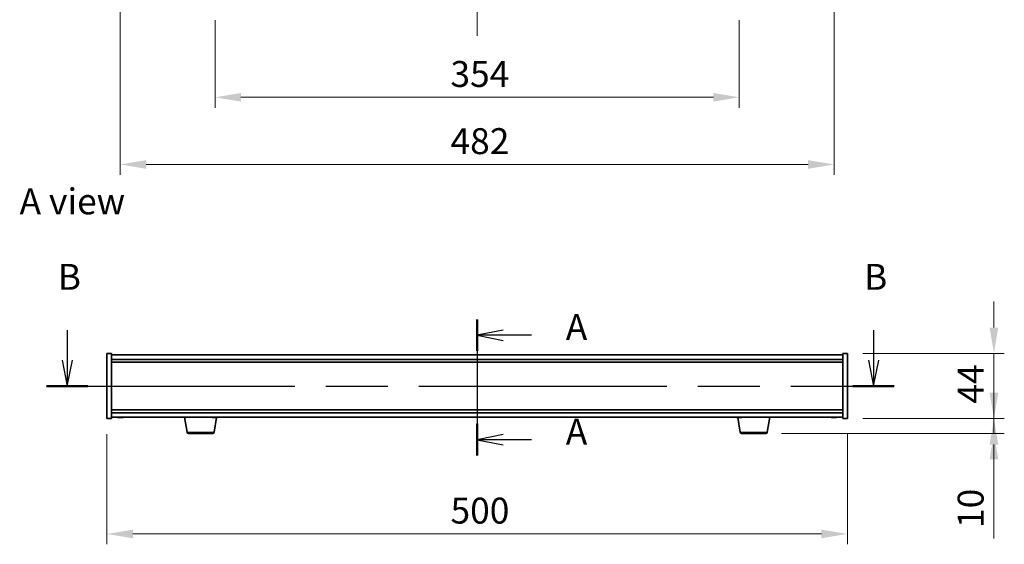
# Model space of a CAD drawing. Units: millimetres. Extents: x 87 to 13050, y 48 to 2015.
# Drawn here: x 3169 to 3834, y 970 to 1325 of the extents above; entities that cross this region are included whole.
import ezdxf

# ---------------------------------------------------------------- set-up
doc = ezdxf.new("R2010")
doc.units = ezdxf.units.MM
doc.header["$LTSCALE"] = 6
doc.linetypes.add('CHAIN', pattern=[0.3543, 0.2362, -0.0295, 0.0591, -0.0295])
doc.layers.get('Defpoints').update_dxf_attribs({"lineweight": 25})
for name, color, linetype, lineweight in [('Centerline (ISO)', 131, 'Continuous', 18), ('Dimension (ISO)', 7, 'Continuous', 18), ('Dimension (ISO) @ 1', 7, 'Continuous', 18), ('Section Line (ISO)', 7, 'CHAIN', 25), ('Symbol (ISO)', 7, 'Continuous', 18), ('Visible (ISO)', 7, 'Continuous', 35), ('Visible Narrow (ISO)', 7, 'Continuous', 25)]:
    doc.layers.add(name, color=color, linetype=linetype, lineweight=lineweight)
doc.styles.add('Note Text (TK)', font='txt')
doc.dimstyles.new('Default - Method 1b (TK)', dxfattribs={"dimscale": 6, "dimtxt": 2.5, "dimasz": 2.5, "dimexe": 1, "dimexo": 1.5, "dimgap": 1, "dimtad": 1, "dimtoh": 1, "dimrnd": 1e-08, "dimdsep": 46, "dimtxsty": 'Note Text (TK)', "dimcen": 0.09, "dimdle": 5, "dimclrd": 100, "dimclre": 100, "dimclrt": 7, "dimadec": 1, "dimazin": 1, "dimtfac": 1, "dimtmove": 0, "dimatfit": 3, "dimfxl": 1, "dimtolj": 1, "dimlwd": -1, "dimlwe": -1, "dimarcsym": 0})

# ---------------------------------------------------------------- blocks, each defined once
blk = doc.blocks.new('2dTransSection0')
at = {"layer": 'Section Line (ISO)', "linetype": 'CHAIN', "ltscale": 14.236952}
blk.add_line((162.349, 161.463), (162.349, 148.331), dxfattribs=at)
at = {"layer": 'Section Line (ISO)', "linetype": 'Continuous', "lineweight": 50}
for p, q in [((162.349, 161.463), (162.349, 158.419)), ((162.349, 151.375), (162.349, 148.331))]:
    blk.add_line(p, q, dxfattribs=at)
at = {"layer": 'Section Line (ISO)', "linetype": 'Continuous'}
for p, q in [((164.849, 160.441), (162.349, 159.941)), ((164.849, 159.941), (162.349, 159.941)), ((162.349, 159.941), (164.849, 159.441)), ((167.575, 159.941), (164.849, 159.941)), ((164.849, 150.353), (162.349, 149.853)), ((164.849, 149.853), (162.349, 149.853)), ((162.349, 149.853), (164.849, 149.353)), ((167.575, 149.853), (164.849, 149.853))]:
    blk.add_line(p, q, dxfattribs=at)
at = {"layer": 'Section Line (ISO)', "char_height": 2.5, "attachment_point": 7, "style": 'Note Text (TK)'}
for insert in [(170.897, 158.699), (170.897, 148.61)]:
    blk.add_mtext('A', dxfattribs=dict(at, insert=insert))
blk = doc.blocks.new('2dTransSection1')
at = {"layer": 'Section Line (ISO)', "linetype": 'Continuous'}
for p, q in [((122.81, 160.42), (122.81, 157.538)), ((200.585, 160.42), (200.585, 157.538)), ((122.31, 157.538), (122.81, 155.038)), ((122.81, 157.538), (122.81, 155.038)), ((122.81, 155.038), (123.31, 157.538)), ((200.085, 157.538), (200.585, 155.038)), ((200.585, 157.538), (200.585, 155.038)), ((200.585, 155.038), (201.085, 157.538))]:
    blk.add_line(p, q, dxfattribs=at)
at = {"layer": 'Section Line (ISO)', "linetype": 'CHAIN', "ltscale": 16.886005}
blk.add_line((120.819, 155.038), (202.577, 155.038), dxfattribs=at)
at = {"layer": 'Section Line (ISO)', "linetype": 'Continuous', "lineweight": 50}
for p, q in [((120.819, 155.038), (124.801, 155.038)), ((198.594, 155.038), (202.577, 155.038))]:
    blk.add_line(p, q, dxfattribs=at)
at = {"layer": 'Section Line (ISO)', "char_height": 2.5, "attachment_point": 7, "style": 'Note Text (TK)'}
for insert in [(121.891, 163.538), (199.666, 163.538)]:
    blk.add_mtext('B', dxfattribs=dict(at, insert=insert))
blk = doc.blocks.new('*D44')
at = {"layer": 'Defpoints', "color": 0}
for p in [(3227.94, 1055.27), (3727.94, 1055.27), (3727.94, 977.37)]:
    blk.add_point(p, dxfattribs=at)
at = {"layer": 'Dimension (ISO)', "color": 100}
for p, q in [((3227.94, 1044.77), (3227.94, 970.37)), ((3727.94, 1044.77), (3727.94, 970.37)), ((3245.44, 977.37), (3710.44, 977.37))]:
    blk.add_line(p, q, dxfattribs=at)
for points in [[(3245.44, 980.28), (3245.44, 974.45), (3227.94, 977.37)], [(3710.44, 980.28), (3710.44, 974.45), (3727.94, 977.37)]]:
    blk.add_solid(points, dxfattribs=at)
at = {"layer": 'Dimension (ISO)', "color": 7, "insert": (3459.94, 993.12), "char_height": 17.5, "attachment_point": 4, "style": 'Note Text (TK)'}
blk.add_mtext('\\A1;500', dxfattribs=at)
blk = doc.blocks.new('*D45')
at = {"layer": 'Defpoints', "color": 0}
for p in [(3727.94, 1099.27), (3727.94, 1055.27), (3826.89, 1055.27)]:
    blk.add_point(p, dxfattribs=at)
at = {"layer": 'Dimension (ISO)', "color": 100}
for p, q in [((3826.89, 1116.77), (3826.89, 1134.27)), ((3738.44, 1099.27), (3833.89, 1099.27)), ((3826.89, 1099.27), (3826.89, 1055.27)), ((3738.44, 1055.27), (3833.89, 1055.27)), ((3826.89, 1037.77), (3826.89, 1020.27))]:
    blk.add_line(p, q, dxfattribs=at)
for points in [[(3823.97, 1116.77), (3829.81, 1116.77), (3826.89, 1099.27)], [(3823.97, 1037.77), (3829.81, 1037.77), (3826.89, 1055.27)]]:
    blk.add_solid(points, dxfattribs=at)
at = {"layer": 'Dimension (ISO)', "color": 7, "insert": (3811.14, 1065.38), "char_height": 17.5, "attachment_point": 4, "rotation": 90, "style": 'Note Text (TK)'}
blk.add_mtext('\\A1;44', dxfattribs=at)
blk = doc.blocks.new('*D46')
at = {"layer": 'Defpoints', "color": 0}
for p in [(3727.94, 1055.27), (3672.84, 1045.27), (3826.89, 1045.27)]:
    blk.add_point(p, dxfattribs=at)
at = {"layer": 'Dimension (ISO)', "color": 100}
for p, q in [((3826.89, 1072.77), (3826.89, 1090.27)), ((3738.44, 1055.27), (3833.89, 1055.27)), ((3826.89, 1055.27), (3826.89, 1045.27)), ((3683.34, 1045.27), (3833.89, 1045.27)), ((3826.89, 1027.77), (3826.89, 974.39))]:
    blk.add_line(p, q, dxfattribs=at)
for points in [[(3823.97, 1072.77), (3829.81, 1072.77), (3826.89, 1055.27)], [(3823.97, 1027.77), (3829.81, 1027.77), (3826.89, 1045.27)]]:
    blk.add_solid(points, dxfattribs=at)
at = {"layer": 'Dimension (ISO)', "color": 7, "insert": (3811.14, 981.39), "char_height": 17.5, "attachment_point": 4, "rotation": 90, "style": 'Note Text (TK)'}
blk.add_mtext('\\A1;10', dxfattribs=at)
blk = doc.blocks.new('*D48')
at = {"layer": 'Defpoints', "color": 0}
for p in [(3300.94, 1334.74), (3654.94, 1334.74), (3654.94, 1272.24)]:
    blk.add_point(p, dxfattribs=at)
at = {"layer": 'Dimension (ISO)', "color": 100}
for p, q in [((3300.94, 1324.24), (3300.94, 1265.24)), ((3654.94, 1324.24), (3654.94, 1265.24)), ((3318.44, 1272.24), (3637.44, 1272.24))]:
    blk.add_line(p, q, dxfattribs=at)
for points in [[(3318.44, 1275.15), (3318.44, 1269.32), (3300.94, 1272.24)], [(3637.44, 1275.15), (3637.44, 1269.32), (3654.94, 1272.24)]]:
    blk.add_solid(points, dxfattribs=at)
at = {"layer": 'Dimension (ISO)', "color": 7, "insert": (3459.89, 1287.99), "char_height": 17.5, "attachment_point": 4, "style": 'Note Text (TK)'}
blk.add_mtext('\\A1;354', dxfattribs=at)
blk = doc.blocks.new('*D60')
at = {"layer": 'Defpoints', "color": 0}
for p in [(3236.94, 1585.18), (3718.94, 1584.24), (3718.94, 1226.89)]:
    blk.add_point(p, dxfattribs=at)
at = {"layer": 'Dimension (ISO)', "color": 100}
for p, q in [((3236.94, 1574.68), (3236.94, 1219.89)), ((3718.94, 1573.74), (3718.94, 1219.89)), ((3254.44, 1226.89), (3701.44, 1226.89))]:
    blk.add_line(p, q, dxfattribs=at)
for points in [[(3254.44, 1229.81), (3254.44, 1223.97), (3236.94, 1226.89)], [(3701.44, 1229.81), (3701.44, 1223.97), (3718.94, 1226.89)]]:
    blk.add_solid(points, dxfattribs=at)
at = {"layer": 'Dimension (ISO)', "color": 7, "insert": (3459.94, 1242.64), "char_height": 17.5, "attachment_point": 4, "style": 'Note Text (TK)'}
blk.add_mtext('\\A1;482', dxfattribs=at)

msp = doc.modelspace()

# ---------------------------------------------------------------- linework, layer by layer
at = {"layer": 'Centerline (ISO)', "linetype": 'CHAIN', "ltscale": 23.990969}
msp.add_line((3477.9396, 1897.7352), (3477.9396, 1313.7352), dxfattribs=at)
at = {"layer": 'Centerline (ISO)', "linetype": 'CHAIN', "ltscale": 12.223182}
msp.add_line((3477.9396, 1115.7657), (3477.9396, 1038.7657), dxfattribs=at)
at = {"layer": 'Visible (ISO)'}
for p, q in [((3227.9396, 1099.2657), (3230.9396, 1099.2657)), ((3227.9396, 1055.2657), (3227.9396, 1099.2657)), ((3230.9396, 1055.2657), (3230.9396, 1099.2657)), ((3724.9396, 1098.2657), (3230.9396, 1098.2657)), ((3724.9396, 1099.2657), (3724.9396, 1055.2657)), ((3727.9396, 1099.2657), (3724.9396, 1099.2657)), ((3727.9396, 1099.2657), (3727.9396, 1055.2657)), ((3230.9396, 1095.2657), (3724.9396, 1095.2657)), ((3230.9396, 1093.2657), (3724.9396, 1093.2657)), ((3724.9396, 1061.2657), (3230.9396, 1061.2657)), ((3724.9396, 1059.2657), (3230.9396, 1059.2657)), ((3227.9396, 1055.2657), (3230.9396, 1055.2657)), ((3230.9396, 1056.2657), (3724.9396, 1056.2657)), ((3236.1468, 1055.9595), (3236.1468, 1055.9114)), ((3237.7323, 1056.082), (3237.7323, 1055.9114)), ((3282.0503, 1046.1013), (3280.3562, 1056.2657)), ((3300.2242, 1055.9297), (3300.2242, 1055.9185)), ((3300.3288, 1046.1013), (3301.9671, 1055.9307)), ((3301.6549, 1056.0784), (3301.6549, 1055.9185)), ((3655.5503, 1046.1013), (3653.9121, 1055.9307)), ((3654.1468, 1055.9595), (3654.1468, 1055.9114)), ((3655.7323, 1056.082), (3655.7323, 1055.9114)), ((3673.8288, 1046.1013), (3675.5229, 1056.2657)), ((3718.1468, 1055.9595), (3718.1468, 1055.9114)), ((3719.7323, 1056.082), (3719.7323, 1055.9114)), ((3727.9396, 1055.2657), (3724.9396, 1055.2657)), ((3299.3424, 1045.2657), (3283.0367, 1045.2657)), ((3672.8424, 1045.2657), (3656.5367, 1045.2657))]:
    msp.add_line(p, q, dxfattribs=at)
for centre, radius, start, end in [((3236.9396, 1064.0159), 8.1502, 251.9749953, 263.8372363), ((3236.9396, 1064.0159), 8.1502, 276.1627637, 288.0250047), ((3300.9396, 1064.0159), 8.1502, 251.9749952, 262.905757), ((3300.9396, 1064.0159), 8.1502, 277.094243, 288.0250048), ((3654.9396, 1064.0159), 8.1502, 251.9749952, 263.8372363), ((3654.9396, 1064.0159), 8.1502, 276.1627637, 288.0250048), ((3718.9396, 1064.0159), 8.1502, 251.9749952, 263.8372363), ((3718.9396, 1064.0159), 8.1502, 276.1627637, 288.0250048), ((3283.0367, 1046.2657), 1, 189.4623222, 270), ((3299.3424, 1046.2657), 1, 270, 350.5376778), ((3656.5367, 1046.2657), 1, 189.4623222, 270), ((3672.8424, 1046.2657), 1, 270, 350.5376778)]:
    msp.add_arc(centre, radius, start, end, dxfattribs=at)
for centre, major_axis, ratio, start_param, end_param in [((3235.3798, 1064.0159), (0, -7.9375), 0.53771873, 6.23655411, 6.3298165), ((3236.7406, 1064.0159), (0, -8.1418), 0.84312429, 6.05396117, 6.14642619), ((3237.1385, 1064.0159), (0, -8.1418), 0.84312429, 6.05396117, 6.14642619), ((3236.6276, 1064.0159), (0, -8.1418), 0.53771873, 0.13675912, 0.22922414), ((3237.9343, 1064.0159), (0, -7.9375), 0.84312429, 6.23655411, 6.3298165), ((3236.7406, 1064.0159), (0, -8.1418), 0.84312429, 0.13675912, 0.14497266), ((3237.2515, 1064.0159), (0, -8.1418), 0.53771873, 0.13675912, 0.22922414), ((3300.7951, 1064.0159), (0, -8.1418), 0.92059803, 6.05396117, 6.14642619), ((3299.2365, 1064.0159), (0, -7.9375), 0.39051155, 6.23655411, 6.3298165), ((3301.0841, 1064.0159), (0, -8.1418), 0.92059803, 6.05396117, 6.14642619), ((3300.5989, 1064.0159), (0, -8.1418), 0.39051155, 0.13675912, 0.22922414), ((3301.662, 1064.0159), (0, -7.9375), 0.92059803, 6.23655411, 6.3298165), ((3301.2802, 1064.0159), (0, -8.1418), 0.39051155, 0.13675912, 0.22922414), ((3653.3798, 1064.0159), (0, -7.9375), 0.53771873, 6.23655411, 6.3298165), ((3654.7406, 1064.0159), (0, -8.1418), 0.84312429, 6.05396117, 6.14642619), ((3655.1385, 1064.0159), (0, -8.1418), 0.84312429, 6.05396117, 6.14642619), ((3654.6276, 1064.0159), (0, -8.1418), 0.53771873, 0.13675912, 0.22922414), ((3655.9343, 1064.0159), (0, -7.9375), 0.84312429, 6.23655411, 6.3298165), ((3654.7406, 1064.0159), (0, -8.1418), 0.84312429, 0.13675912, 0.14497266), ((3655.2515, 1064.0159), (0, -8.1418), 0.53771873, 0.13675912, 0.22922414), ((3717.3798, 1064.0159), (0, -7.9375), 0.53771873, 6.23655411, 6.3298165), ((3718.7406, 1064.0159), (0, -8.1418), 0.84312429, 6.05396117, 6.14642619), ((3719.1385, 1064.0159), (0, -8.1418), 0.84312429, 6.05396117, 6.14642619), ((3718.6276, 1064.0159), (0, -8.1418), 0.53771873, 0.13675912, 0.22922414), ((3719.9343, 1064.0159), (0, -7.9375), 0.84312429, 6.23655411, 6.3298165), ((3718.7406, 1064.0159), (0, -8.1418), 0.84312429, 0.13675912, 0.14497266), ((3719.2515, 1064.0159), (0, -8.1418), 0.53771873, 0.13675912, 0.22922414)]:
    msp.add_ellipse(centre, major_axis=major_axis, ratio=ratio, start_param=start_param, end_param=end_param, dxfattribs=at)
for points, knots in [([(3236.1466, 1055.9114), (3236.1466, 1055.9092), (3236.1406, 1055.908), (3236.1092, 1055.908), (3236.0695, 1055.9116), (3235.9562, 1055.9263), (3235.8827, 1055.9374), (3235.8047, 1055.9501)], [0.0403125428, 0.0403125428, 0.0403125428, 0.0403125428, 0.0559690811, 0.0559690811, 0.0839536216, 0.0839536216, 0.1119381621, 0.1119381621, 0.1119381621, 0.1119381621]), ([(3236.2027, 1055.9501), (3236.2806, 1055.9374), (3236.3739, 1055.9263), (3236.5683, 1055.9116), (3236.6693, 1055.908), (3236.8515, 1055.908), (3236.9444, 1055.9116), (3237.1061, 1055.9263), (3237.1748, 1055.9374), (3237.2245, 1055.9501)], [0.338363496, 0.338363496, 0.338363496, 0.338363496, 0.366348036, 0.366348036, 0.394332577, 0.394332577, 0.422317117, 0.422317117, 0.450301658, 0.450301658, 0.450301658, 0.450301658]), ([(3237.6765, 1055.9501), (3237.5986, 1055.9374), (3237.5052, 1055.9263), (3237.3109, 1055.9116), (3237.2098, 1055.908), (3237.0585, 1055.908), (3236.9975, 1055.9096), (3236.9396, 1055.9128)], [0.1131992707, 0.1131992707, 0.1131992707, 0.1131992707, 0.1411838112, 0.1411838112, 0.1691683517, 0.1691683517, 0.1876758409, 0.1876758409, 0.1876758409, 0.1876758409]), ([(3237.8484, 1055.9501), (3237.7987, 1055.9374), (3237.761, 1055.9263), (3237.7265, 1055.9116), (3237.7296, 1055.908), (3237.7631, 1055.908), (3237.785, 1055.9096), (3237.8147, 1055.9128)], [0.2251642249, 0.2251642249, 0.2251642249, 0.2251642249, 0.2531487654, 0.2531487654, 0.2811333059, 0.2811333059, 0.2996407951, 0.2996407951, 0.2996407951, 0.2996407951]), ([(3300.2242, 1055.9185), (3300.2242, 1055.9115), (3300.2044, 1055.908), (3300.1353, 1055.908), (3300.0807, 1055.9116), (3299.9422, 1055.9263), (3299.8583, 1055.9374), (3299.7732, 1055.9501)], [0.2538033983, 0.2538033983, 0.2538033983, 0.2538033983, 0.2811333059, 0.2811333059, 0.3091178465, 0.3091178465, 0.337102387, 0.337102387, 0.337102387, 0.337102387]), ([(3300.0622, 1055.9501), (3300.1473, 1055.9374), (3300.2455, 1055.9263), (3300.4429, 1055.9116), (3300.5421, 1055.908), (3300.715, 1055.908), (3300.8001, 1055.9116), (3300.9408, 1055.9263), (3300.9963, 1055.9374), (3301.0324, 1055.9501)], [0.113199271, 0.113199271, 0.113199271, 0.113199271, 0.141183811, 0.141183811, 0.169168352, 0.169168352, 0.197152892, 0.197152892, 0.225137433, 0.225137433, 0.225137433, 0.225137433]), ([(3301.6549, 1055.9297), (3301.6155, 1055.9256), (3301.5752, 1055.922), (3301.4362, 1055.9116), (3301.3371, 1055.908), (3301.1641, 1055.908), (3301.079, 1055.9116), (3300.9838, 1055.9216), (3300.9607, 1055.9246), (3300.9397, 1055.9281)], [0.3549067374, 0.3549067374, 0.3549067374, 0.3549067374, 0.3663480361, 0.3663480361, 0.3943325766, 0.3943325766, 0.4223171172, 0.4223171172, 0.4322352656, 0.4322352656, 0.4322352656, 0.4322352656]), ([(3301.7137, 1055.9501), (3301.6776, 1055.9374), (3301.6559, 1055.9263), (3301.654, 1055.9116), (3301.6739, 1055.908), (3301.7438, 1055.908), (3301.7984, 1055.9116), (3301.8922, 1055.9216), (3301.9186, 1055.9246), (3301.9462, 1055.9281)], [0, 0, 0, 0, 0.0279845405, 0.0279845405, 0.0559690811, 0.0559690811, 0.0839536216, 0.0839536216, 0.09387177, 0.09387177, 0.09387177, 0.09387177]), ([(3654.1466, 1055.9114), (3654.1466, 1055.9092), (3654.1406, 1055.908), (3654.1092, 1055.908), (3654.0695, 1055.9116), (3653.9562, 1055.9263), (3653.8827, 1055.9374), (3653.8047, 1055.9501)], [0.0403125428, 0.0403125428, 0.0403125428, 0.0403125428, 0.0559690811, 0.0559690811, 0.0839536216, 0.0839536216, 0.1119381621, 0.1119381621, 0.1119381621, 0.1119381621]), ([(3654.2027, 1055.9501), (3654.2806, 1055.9374), (3654.3739, 1055.9263), (3654.5683, 1055.9116), (3654.6693, 1055.908), (3654.8515, 1055.908), (3654.9444, 1055.9116), (3655.1061, 1055.9263), (3655.1748, 1055.9374), (3655.2245, 1055.9501)], [0.338363496, 0.338363496, 0.338363496, 0.338363496, 0.366348036, 0.366348036, 0.394332577, 0.394332577, 0.422317117, 0.422317117, 0.450301658, 0.450301658, 0.450301658, 0.450301658]), ([(3655.6765, 1055.9501), (3655.5986, 1055.9374), (3655.5052, 1055.9263), (3655.3109, 1055.9116), (3655.2098, 1055.908), (3655.0585, 1055.908), (3654.9975, 1055.9096), (3654.9396, 1055.9128)], [0.1131992707, 0.1131992707, 0.1131992707, 0.1131992707, 0.1411838112, 0.1411838112, 0.1691683517, 0.1691683517, 0.1876758409, 0.1876758409, 0.1876758409, 0.1876758409]), ([(3655.8484, 1055.9501), (3655.7987, 1055.9374), (3655.761, 1055.9263), (3655.7265, 1055.9116), (3655.7296, 1055.908), (3655.7631, 1055.908), (3655.785, 1055.9096), (3655.8147, 1055.9128)], [0.2251642249, 0.2251642249, 0.2251642249, 0.2251642249, 0.2531487654, 0.2531487654, 0.2811333059, 0.2811333059, 0.299640795, 0.299640795, 0.299640795, 0.299640795]), ([(3718.1466, 1055.9114), (3718.1466, 1055.9092), (3718.1406, 1055.908), (3718.1092, 1055.908), (3718.0695, 1055.9116), (3717.9562, 1055.9263), (3717.8827, 1055.9374), (3717.8047, 1055.9501)], [0.0403125428, 0.0403125428, 0.0403125428, 0.0403125428, 0.0559690811, 0.0559690811, 0.0839536216, 0.0839536216, 0.1119381621, 0.1119381621, 0.1119381621, 0.1119381621]), ([(3718.2027, 1055.9501), (3718.2806, 1055.9374), (3718.3739, 1055.9263), (3718.5683, 1055.9116), (3718.6693, 1055.908), (3718.8515, 1055.908), (3718.9444, 1055.9116), (3719.1061, 1055.9263), (3719.1748, 1055.9374), (3719.2245, 1055.9501)], [0.338363496, 0.338363496, 0.338363496, 0.338363496, 0.366348036, 0.366348036, 0.394332577, 0.394332577, 0.422317117, 0.422317117, 0.450301658, 0.450301658, 0.450301658, 0.450301658]), ([(3719.6765, 1055.9501), (3719.5986, 1055.9374), (3719.5052, 1055.9263), (3719.3109, 1055.9116), (3719.2098, 1055.908), (3719.0585, 1055.908), (3718.9975, 1055.9096), (3718.9396, 1055.9128)], [0.1131992707, 0.1131992707, 0.1131992707, 0.1131992707, 0.1411838112, 0.1411838112, 0.1691683517, 0.1691683517, 0.1876758409, 0.1876758409, 0.1876758409, 0.1876758409]), ([(3719.8484, 1055.9501), (3719.7987, 1055.9374), (3719.761, 1055.9263), (3719.7265, 1055.9116), (3719.7296, 1055.908), (3719.7631, 1055.908), (3719.785, 1055.9096), (3719.8147, 1055.9128)], [0.2251642249, 0.2251642249, 0.2251642249, 0.2251642249, 0.2531487654, 0.2531487654, 0.2811333059, 0.2811333059, 0.2996407951, 0.2996407951, 0.2996407951, 0.2996407951])]:
    msp.add_open_spline(points, degree=3, knots=knots, dxfattribs=at)
at = {"layer": 'Visible Narrow (ISO)'}
for p, q in [((3235.8047, 1055.9501), (3235.8047, 1056.0292)), ((3237.6765, 1056.0843), (3237.6765, 1055.9501)), ((3237.8484, 1056.0791), (3237.8484, 1055.9501)), ((3299.7732, 1055.9501), (3299.7732, 1055.9995)), ((3301.7137, 1056.0786), (3301.7137, 1055.9501)), ((3653.8047, 1055.9501), (3653.8047, 1056.0292)), ((3655.6765, 1056.0843), (3655.6765, 1055.9501)), ((3655.8484, 1056.0791), (3655.8484, 1055.9501)), ((3717.8047, 1055.9501), (3717.8047, 1056.0292)), ((3719.6765, 1056.0843), (3719.6765, 1055.9501)), ((3719.8484, 1056.0791), (3719.8484, 1055.9501)), ((3282.0503, 1046.1013), (3300.3288, 1046.1013)), ((3655.5503, 1046.1013), (3673.8288, 1046.1013))]:
    msp.add_line(p, q, dxfattribs=at)

# ---------------------------------------------------------------- block references
at = {"layer": 'Section Line (ISO)', "xscale": 7, "yscale": 7, "zscale": 7}
for name in ['2dTransSection1', '2dTransSection0']:
    msp.add_blockref(name, (2341.5, -8), dxfattribs=at)

# ---------------------------------------------------------------- texts
at = {"layer": 'Symbol (ISO)', "color": 7, "insert": (3168.9409, 1201.9547), "char_height": 17.5, "width": 72.660817, "attachment_point": 4, "line_spacing_factor": 1.5, "style": 'Note Text (TK)'}
msp.add_mtext('{\\fＭＳ Ｐゴシック|b0|i0;A view}', dxfattribs=at)

# ---------------------------------------------------------------- dimensions: what is measured, and where the dimension line sits
at = {"layer": 'Dimension (ISO) @ 1', "color": 100}
for base, p1, p2, angle, override, picture, middle in [((3718.9396, 1226.8907), (3236.9396, 1585.1777), (3718.9396, 1584.2352), 180, {"dimscale": 1, "dimtxt": 17.5, "dimasz": 17.5, "dimexe": 7, "dimexo": 10.5, "dimgap": 7, "dimtoh": 0, "dimdec": 2, "dimcen": 0.63, "dimtol": 0, "dimlim": 0, "dimtp": 0, "dimtm": 0, "dimtdec": 2, "dimtix": 0, "dimtofl": 0, "dimtmove": 0, "dimatfit": 1}, '*D60', (3477.9396, 1226.8907)), ((3654.9396, 1272.2352), (3300.9396, 1334.7352), (3654.9396, 1334.7352), 180, {"dimscale": 1, "dimtxt": 17.5, "dimasz": 17.5, "dimexe": 7, "dimexo": 10.5, "dimgap": 7, "dimtoh": 0, "dimdec": 2, "dimcen": 0.63, "dimtol": 0, "dimlim": 0, "dimtp": 0, "dimtm": 0, "dimtdec": 2, "dimtix": 0, "dimtofl": 0, "dimtmove": 0, "dimatfit": 1}, '*D48', (3477.9396, 1272.2352)), ((3826.8917, 1055.2657), (3727.9396, 1099.2657), (3727.9396, 1055.2657), 90, {"dimscale": 1, "dimtxt": 17.5, "dimasz": 17.5, "dimexe": 7, "dimexo": 10.5, "dimgap": 7, "dimtoh": 0, "dimdec": 2, "dimcen": 0.63, "dimtol": 0, "dimlim": 0, "dimtp": 0, "dimtm": 0, "dimtdec": 2, "dimtix": 0, "dimtofl": 1, "dimtmove": 0, "dimatfit": 1}, '*D45', (3826.8917, 1077.2657)), ((3826.8917, 1045.2657), (3727.9396, 1055.2657), (3672.8424, 1045.2657), 270, {"dimscale": 1, "dimtxt": 17.5, "dimasz": 17.5, "dimexe": 7, "dimexo": 10.5, "dimgap": 7, "dimtoh": 0, "dimdec": 2, "dimcen": 0.63, "dimtol": 0, "dimlim": 0, "dimtp": 0, "dimtm": 0, "dimtdec": 2, "dimtix": 0, "dimtofl": 1, "dimtmove": 0, "dimatfit": 1}, '*D46', (3826.8917, 992.3282)), ((3727.9396, 977.3667), (3227.9396, 1055.2657), (3727.9396, 1055.2657), 180, {"dimscale": 1, "dimtxt": 17.5, "dimasz": 17.5, "dimexe": 7, "dimexo": 10.5, "dimgap": 7, "dimtoh": 0, "dimdec": 2, "dimcen": 0.63, "dimtol": 0, "dimlim": 0, "dimtp": 0, "dimtm": 0, "dimtdec": 2, "dimtix": 0, "dimtofl": 0, "dimtmove": 0, "dimatfit": 1}, '*D44', (3477.9396, 977.3667))]:
    dim = msp.add_linear_dim(base=base, p1=p1, p2=p2, angle=angle, dimstyle='Default - Method 1b (TK)', override=override, dxfattribs=at)
    dim.commit()
    dim.dimension.update_dxf_attribs({"geometry": picture, "text_midpoint": middle, "dimtype": 128})

doc.saveas('drawing.dxf')
